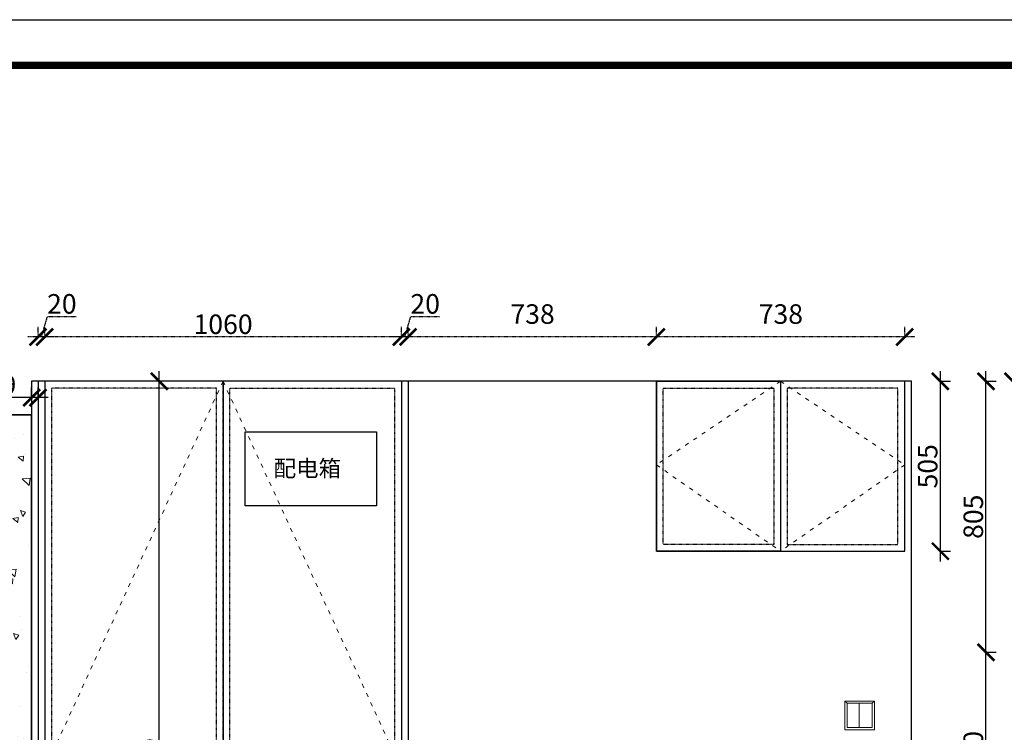
# Model space of a CAD drawing. Units: millimetres. Extents: x 4411 to 46135, y -72799 to -63806.
# Drawn here: x 24664 to 27591, y -65924 to -63806 of the extents above; entities that cross this region are included whole.
import ezdxf

# ---------------------------------------------------------------- set-up
doc = ezdxf.new("R2010")
doc.units = ezdxf.units.MM
doc.linetypes.add('ACAD_ISO03W100', pattern=[30, 12, -18])
doc.linetypes.add('DASHDOT2', pattern=[0.5, 0.25, -0.125, 0, -0.125])
doc.layers.add('1', color=7, linetype='Continuous', lineweight=20)
doc.layers.add('电器', color=3, linetype='Continuous', lineweight=9)
doc.styles.get("Standard").update_dxf_attribs({"font": 'arial.ttf'})
doc.dimstyles.new('ISO-25', dxfattribs={"dimtxt": 80, "dimasz": 55, "dimexe": 50, "dimexo": 50, "dimtad": 1, "dimdec": 0, "dimtxsty": 'Standard', "dimblk": 'ARCHTICK', "dimcen": 3, "dimdle": 50, "dimadec": 0, "dimazin": 0, "dimtfac": 1, "dimtdec": 0, "dimtmove": 0, "dimatfit": 3, "dimfxl": 50, "dimfxlon": 1, "dimarcsym": 0})

# ---------------------------------------------------------------- blocks, each defined once
blk = doc.blocks.new('4+984+4+')
at = {"color": 0, "linetype": 'ByBlock', "lineweight": -3}
blk.add_lwpolyline([(656705.6, -724965.5), (645484.2, -724965.5), (645484.2, -717145.5), (656705.6, -717145.5)], close=True, dxfattribs=at)
blk.add_lwpolyline([(656705.6, -724965.5), (645484.2, -724965.5), (645484.2, -717145.5), (656705.6, -717145.5)], close=True, dxfattribs=at)
blk.add_lwpolyline([(656705.6, -724965.5), (645484.2, -724965.5), (645484.2, -717145.5), (656705.6, -717145.5)], close=True, dxfattribs=at)
at = {"color": 0, "linetype": 'ByBlock', "lineweight": -3, "const_width": 19.5}
blk.add_lwpolyline([(656587.7, -724847.6), (645602.3, -724847.6), (645602.3, -717263.4), (656587.7, -717263.4)], close=True, dxfattribs=at)
blk.add_lwpolyline([(656587.7, -724847.6), (645602.3, -724847.6), (645602.3, -717263.4), (656587.7, -717263.4)], close=True, dxfattribs=at)
blk.add_lwpolyline([(656587.7, -724847.6), (645602.3, -724847.6), (645602.3, -717263.4), (656587.7, -717263.4)], close=True, dxfattribs=at)
blk = doc.blocks.new('_ArchTick')
at = {"color": 0, "linetype": 'ByBlock', "const_width": 0.15}
blk.add_lwpolyline([(-0.5, -0.5), (0.5, 0.5)], dxfattribs=at)
blk = doc.blocks.new('*D55')
at = {"color": 1, "lineweight": -2, "transparency": 16777216}
for p, q in [((27536.3, -66315.8), (27536.3, -65655.8)), ((27533.3, -65685.8), (27566.3, -65685.8)), ((27533.3, -66285.8), (27566.3, -66285.8))]:
    blk.add_line(p, q, dxfattribs=at)
at = {"layer": 'Defpoints', "color": 0, "transparency": 16777216}
for p in [(27314.6, -65685.8), (27536.3, -65685.8), (27314.6, -66285.8)]:
    blk.add_point(p, dxfattribs=at)
at = {"color": 1, "lineweight": -2, "transparency": 16777216, "xscale": 50, "yscale": 50, "zscale": 50}
for p, rotation in [((27536.3, -65685.8), 90), ((27536.3, -66285.8), 270)]:
    blk.add_blockref('_ArchTick', p, dxfattribs=dict(at, rotation=rotation))
at = {"color": 1, "transparency": 16777216, "insert": (27506.1, -65985.8), "char_height": 58, "attachment_point": 5, "rotation": 90}
blk.add_mtext('600', dxfattribs=at)
blk = doc.blocks.new('*D56')
at = {"color": 1, "lineweight": -2, "transparency": 16777216}
for p, q in [((27400.8, -65415.8), (27400.8, -64850.8)), ((27397.8, -64880.8), (27430.8, -64880.8)), ((27397.8, -65385.8), (27430.8, -65385.8))]:
    blk.add_line(p, q, dxfattribs=at)
at = {"layer": 'Defpoints', "color": 0, "transparency": 16777216}
for p in [(27314.6, -64880.8), (27400.8, -64880.8), (27294.6, -65385.8)]:
    blk.add_point(p, dxfattribs=at)
at = {"color": 1, "lineweight": -2, "transparency": 16777216, "xscale": 50, "yscale": 50, "zscale": 50}
for p, rotation in [((27400.8, -64880.8), 90), ((27400.8, -65385.8), 270)]:
    blk.add_blockref('_ArchTick', p, dxfattribs=dict(at, rotation=rotation))
at = {"color": 1, "transparency": 16777216, "insert": (27370.5, -65133.3), "char_height": 58, "attachment_point": 5, "rotation": 90}
blk.add_mtext('505', dxfattribs=at)
blk = doc.blocks.new('*D36')
at = {"color": 1, "lineweight": -2, "transparency": 16777216}
for p, q in [((27616.3, -64850.8), (27616.3, -67215.8)), ((27613.3, -64880.8), (27646.3, -64880.8)), ((27613.3, -67185.8), (27646.3, -67185.8))]:
    blk.add_line(p, q, dxfattribs=at)
at = {"layer": 'Defpoints', "color": 0, "transparency": 16777216}
for p in [(27314.6, -64880.8), (27314.6, -67185.8), (27616.3, -67185.8)]:
    blk.add_point(p, dxfattribs=at)
at = {"color": 1, "lineweight": -2, "transparency": 16777216, "xscale": 50, "yscale": 50, "zscale": 50}
for p, rotation in [((27616.3, -64880.8), 90), ((27616.3, -67185.8), 270)]:
    blk.add_blockref('_ArchTick', p, dxfattribs=dict(at, rotation=rotation))
at = {"color": 1, "transparency": 16777216, "insert": (27586, -66033.3), "char_height": 58, "attachment_point": 5, "rotation": 90}
blk.add_mtext('2305', dxfattribs=at)
blk = doc.blocks.new('*D38')
at = {"color": 1, "lineweight": -2, "transparency": 16777216}
for p, q in [((27536.3, -65715.8), (27536.3, -64850.8)), ((27533.3, -64880.8), (27566.3, -64880.8)), ((27533.3, -65685.8), (27566.3, -65685.8))]:
    blk.add_line(p, q, dxfattribs=at)
at = {"layer": 'Defpoints', "color": 0, "transparency": 16777216}
for p in [(27314.6, -64880.8), (27536.3, -64880.8), (27314.6, -65685.8)]:
    blk.add_point(p, dxfattribs=at)
at = {"color": 1, "lineweight": -2, "transparency": 16777216, "xscale": 50, "yscale": 50, "zscale": 50}
for p, rotation in [((27536.3, -64880.8), 90), ((27536.3, -65685.8), 270)]:
    blk.add_blockref('_ArchTick', p, dxfattribs=dict(at, rotation=rotation))
at = {"color": 1, "transparency": 16777216, "insert": (27506.1, -65283.3), "char_height": 58, "attachment_point": 5, "rotation": 90}
blk.add_mtext('805', dxfattribs=at)
blk = doc.blocks.new('*D63')
at = {"color": 1, "lineweight": -2, "transparency": 16777216}
for p, q in [((25079.1, -67205.8), (25079.1, -64850.8)), ((25079.1, -64880.8), (25049.1, -64880.8)), ((25079.1, -67175.8), (25049.1, -67175.8))]:
    blk.add_line(p, q, dxfattribs=at)
at = {"layer": 'Defpoints', "color": 0, "transparency": 16777216}
for p in [(25079.1, -64880.8), (25079.1, -64880.8), (25083.2, -67175.8)]:
    blk.add_point(p, dxfattribs=at)
at = {"color": 1, "lineweight": -2, "transparency": 16777216, "xscale": 50, "yscale": 50, "zscale": 50}
for p, rotation in [((25079.1, -64880.8), 90), ((25079.1, -67175.8), 270)]:
    blk.add_blockref('_ArchTick', p, dxfattribs=dict(at, rotation=rotation))
at = {"color": 1, "transparency": 16777216, "insert": (25048.8, -66028.3), "char_height": 58, "attachment_point": 5, "rotation": 90}
blk.add_mtext('2295', dxfattribs=at)
blk = doc.blocks.new('*D64')
at = {"color": 1, "linetype": 'DASHDOT2', "lineweight": -2, "transparency": 16777216}
for p, q in [((26556.6, -64752), (26556.6, -64719)), ((27294.6, -64752), (27294.6, -64719)), ((27324.6, -64749), (26526.6, -64749))]:
    blk.add_line(p, q, dxfattribs=at)
at = {"layer": 'Defpoints', "color": 0, "linetype": 'DASHDOT2', "transparency": 16777216}
for p in [(26556.6, -64749), (26556.6, -64880.8), (27294.6, -64880.8)]:
    blk.add_point(p, dxfattribs=at)
at = {"color": 1, "linetype": 'DASHDOT2', "lineweight": -2, "transparency": 16777216, "xscale": 50, "yscale": 50, "zscale": 50, "rotation": 180}
blk.add_blockref('_ArchTick', (26556.6, -64749), dxfattribs=at)
at = {"color": 1, "linetype": 'DASHDOT2', "lineweight": -2, "transparency": 16777216, "xscale": 50, "yscale": 50, "zscale": 50}
blk.add_blockref('_ArchTick', (27294.6, -64749), dxfattribs=at)
at = {"color": 1, "linetype": 'DASHDOT2', "transparency": 16777216, "insert": (26926.6, -64688.5), "char_height": 58, "attachment_point": 5}
blk.add_mtext('738', dxfattribs=at)
blk = doc.blocks.new('*D65')
at = {"color": 1, "linetype": 'DASHDOT2', "lineweight": -2, "transparency": 16777216}
for p, q in [((25818.6, -64752), (25818.6, -64719)), ((26556.6, -64752), (26556.6, -64719)), ((26586.6, -64749), (25788.6, -64749))]:
    blk.add_line(p, q, dxfattribs=at)
at = {"layer": 'Defpoints', "color": 0, "linetype": 'DASHDOT2', "transparency": 16777216}
for p in [(25818.6, -64749), (25818.6, -64880.8), (26556.6, -64880.8)]:
    blk.add_point(p, dxfattribs=at)
at = {"color": 1, "linetype": 'DASHDOT2', "lineweight": -2, "transparency": 16777216, "xscale": 50, "yscale": 50, "zscale": 50, "rotation": 180}
blk.add_blockref('_ArchTick', (25818.6, -64749), dxfattribs=at)
at = {"color": 1, "linetype": 'DASHDOT2', "lineweight": -2, "transparency": 16777216, "xscale": 50, "yscale": 50, "zscale": 50}
blk.add_blockref('_ArchTick', (26556.6, -64749), dxfattribs=at)
at = {"color": 1, "linetype": 'DASHDOT2', "transparency": 16777216, "insert": (26188.6, -64688.5), "char_height": 58, "attachment_point": 5}
blk.add_mtext('738', dxfattribs=at)
blk = doc.blocks.new('*D66')
at = {"color": 1, "linetype": 'DASHDOT2', "lineweight": -2, "transparency": 16777216}
for p, q in [((25808.6, -64749), (25826.7, -64688.5)), ((25826.7, -64688.5), (25911.9, -64688.5)), ((25798.6, -64752), (25798.6, -64719)), ((25818.6, -64752), (25818.6, -64719)), ((25848.6, -64749), (25768.6, -64749))]:
    blk.add_line(p, q, dxfattribs=at)
at = {"layer": 'Defpoints', "color": 0, "linetype": 'DASHDOT2', "transparency": 16777216}
for p in [(25798.6, -64749), (25798.6, -64880.8), (25818.6, -64880.8)]:
    blk.add_point(p, dxfattribs=at)
at = {"color": 1, "linetype": 'DASHDOT2', "lineweight": -2, "transparency": 16777216, "xscale": 50, "yscale": 50, "zscale": 50, "rotation": 180}
blk.add_blockref('_ArchTick', (25798.6, -64749), dxfattribs=at)
at = {"color": 1, "linetype": 'DASHDOT2', "lineweight": -2, "transparency": 16777216, "xscale": 50, "yscale": 50, "zscale": 50}
blk.add_blockref('_ArchTick', (25818.6, -64749), dxfattribs=at)
at = {"color": 1, "linetype": 'DASHDOT2', "transparency": 16777216, "insert": (25869.3, -64658.2), "char_height": 58, "attachment_point": 5}
blk.add_mtext('20', dxfattribs=at)
blk = doc.blocks.new('*D67')
at = {"color": 1, "linetype": 'DASHDOT2', "lineweight": -2, "transparency": 16777216}
for p, q in [((24738.6, -64752), (24738.6, -64719)), ((25798.6, -64752), (25798.6, -64719)), ((25828.6, -64749), (24708.6, -64749))]:
    blk.add_line(p, q, dxfattribs=at)
at = {"layer": 'Defpoints', "color": 0, "linetype": 'DASHDOT2', "transparency": 16777216}
for p in [(24738.6, -64749), (24738.6, -64880.8), (25798.6, -64880.8)]:
    blk.add_point(p, dxfattribs=at)
at = {"color": 1, "linetype": 'DASHDOT2', "lineweight": -2, "transparency": 16777216, "xscale": 50, "yscale": 50, "zscale": 50, "rotation": 180}
blk.add_blockref('_ArchTick', (24738.6, -64749), dxfattribs=at)
at = {"color": 1, "linetype": 'DASHDOT2', "lineweight": -2, "transparency": 16777216, "xscale": 50, "yscale": 50, "zscale": 50}
blk.add_blockref('_ArchTick', (25798.6, -64749), dxfattribs=at)
at = {"color": 1, "linetype": 'DASHDOT2', "transparency": 16777216, "insert": (25268.6, -64718.8), "char_height": 58, "attachment_point": 5}
blk.add_mtext('1060', dxfattribs=at)
blk = doc.blocks.new('*D68')
at = {"color": 1, "linetype": 'DASHDOT2', "lineweight": -2, "transparency": 16777216}
for p, q in [((24728.6, -64749), (24746.7, -64688.5)), ((24746.7, -64688.5), (24831.9, -64688.5)), ((24718.6, -64752), (24718.6, -64719)), ((24738.6, -64752), (24738.6, -64719)), ((24768.6, -64749), (24688.6, -64749))]:
    blk.add_line(p, q, dxfattribs=at)
at = {"layer": 'Defpoints', "color": 0, "linetype": 'DASHDOT2', "transparency": 16777216}
for p in [(24718.6, -64749), (24718.6, -64880.8), (24738.6, -64880.8)]:
    blk.add_point(p, dxfattribs=at)
at = {"color": 1, "linetype": 'DASHDOT2', "lineweight": -2, "transparency": 16777216, "xscale": 50, "yscale": 50, "zscale": 50, "rotation": 180}
blk.add_blockref('_ArchTick', (24718.6, -64749), dxfattribs=at)
at = {"color": 1, "linetype": 'DASHDOT2', "lineweight": -2, "transparency": 16777216, "xscale": 50, "yscale": 50, "zscale": 50}
blk.add_blockref('_ArchTick', (24738.6, -64749), dxfattribs=at)
at = {"color": 1, "linetype": 'DASHDOT2', "transparency": 16777216, "insert": (24789.3, -64658.2), "char_height": 58, "attachment_point": 5}
blk.add_mtext('20', dxfattribs=at)
blk = doc.blocks.new('*D98')
at = {"color": 1, "lineweight": -2, "transparency": 16777216}
for p, q in [((24699.6, -64929.3), (24699.6, -64899.3)), ((24718.6, -64929.3), (24718.6, -64899.3)), ((24699.6, -64929.3), (24570.6, -64929.3)), ((24748.6, -64929.3), (24699.6, -64929.3))]:
    blk.add_line(p, q, dxfattribs=at)
at = {"layer": 'Defpoints', "color": 0, "transparency": 16777216}
for p in [(24699.6, -64929.3), (24699.6, -64937.8), (24718.6, -64937.8)]:
    blk.add_point(p, dxfattribs=at)
at = {"color": 1, "lineweight": -2, "transparency": 16777216, "xscale": 50, "yscale": 50, "zscale": 50, "rotation": 180}
blk.add_blockref('_ArchTick', (24699.6, -64929.3), dxfattribs=at)
at = {"color": 1, "lineweight": -2, "transparency": 16777216, "xscale": 50, "yscale": 50, "zscale": 50}
blk.add_blockref('_ArchTick', (24718.6, -64929.3), dxfattribs=at)
at = {"color": 1, "transparency": 16777216, "insert": (24610.1, -64899), "char_height": 58, "attachment_point": 5}
blk.add_mtext('19', dxfattribs=at)

msp = doc.modelspace()

# ---------------------------------------------------------------- hatches: boundary and pattern name
at = {"lineweight": 15}
h = msp.add_hatch(dxfattribs=at)
h.set_pattern_fill('AR-CONC', color=8, angle=90)
h.set_pattern_definition([(140, (-15478.81, -64280.06), (15.9391, 182.18467), [19.05, -209.55]), (85, (-15478.81, -64280.06), (-191.05685, -35.2434), [15.24, -167.6406]), (190.45144, (-15477.49, -64264.88), (-175.11775, 146.94125), [16.19, -178.09024]), (136.1842, (-15529.61, -64280.06), (42.0423, 271.079), [28.575, -314.325]), (186.63556, (-15526.1, -64257.47), (-247.4261, 237.4041), [24.285, -267.1356]), (81.18415, (-15529.61, -64280.06), (-247.4261, 237.4041), [22.86, -251.4597]), (111, (-15516.91, -64254.66), (102.2652, 151.6144), [19.05, -209.55]), (56, (-15516.91, -64254.66), (-184.188, 61.802), [15.24, -167.64]), (161.45145, (-15508.4, -64242.02), (-81.9228, 213.4164), [16.19, -178.0899]), (127.5, (-15478.814, -64280.06), (-84.55504, 3.0886), [0, -165.608, 0, -170.18, 0, -168.275]), (97.5, (-15478.81, -64280.06), (-100.18057, 66.81966), [0, -97.028, 0, -161.798, 0, -64.135]), (57.5, (-15478.814, -64336.7), (5.72874, 135.5906), [0, -63.5, 0, -198.12, 0, -262.89]), (47.5, (-15478.81, -64362.1), (-25.4265, 148.12918), [0, -82.55, 0, -131.572, 0, -186.69])])
h.paths.add_polyline_path([(24699.6, -64980.8), (24609.6, -64980.8), (24609.6, -67185.8), (24699.6, -67185.8)])

# ---------------------------------------------------------------- linework, layer by layer
for p, q in [((27314.6, -64880.8), (24699.6, -64880.8)), ((24699.6, -64880.8), (24699.6, -67185.8)), ((24718.6, -64880.8), (24718.6, -67185.8)), ((24738.6, -64880.8), (24738.6, -67185.8)), ((25268.6, -64880.8), (25268.6, -67175.8)), ((25798.6, -64880.8), (25798.6, -67185.8)), ((25818.6, -64880.8), (25818.6, -67185.8)), ((26556.6, -64880.8), (26556.6, -65385.8)), ((26925.6, -64880.8), (26925.6, -65385.8)), ((27294.6, -65385.8), (27294.6, -64880.8)), ((27314.6, -67185.8), (27314.6, -64880.8)), ((23203.6, -64980.8), (24699.6, -64980.8)), ((26556.6, -65385.8), (27294.6, -65385.8))]:
    msp.add_line(p, q)
at = {"linetype": 'DASHDOT2'}
msp.add_lwpolyline([(24738.6, -67175.8), (25268.6, -67175.8), (25268.6, -64880.8), (24738.6, -64880.8)], close=True, dxfattribs=at)
msp.add_lwpolyline([(26556.6, -64880.8), (26925.6, -64880.8), (26925.6, -65385.8), (26556.6, -65385.8)], close=True)
at = {"color": 8, "linetype": 'DASHDOT2'}
for points in [[(24758.6, -67155.8), (25248.6, -67155.8), (25248.6, -64900.8), (24758.6, -64900.8)], [(25778.6, -67155.8), (25288.6, -67155.8), (25288.6, -64900.8), (25778.6, -64900.8)], [(26576.6, -64900.8), (26905.6, -64900.8), (26905.6, -65365.8), (26576.6, -65365.8)], [(27274.6, -64900.8), (26945.6, -64900.8), (26945.6, -65365.8), (27274.6, -65365.8)]]:
    msp.add_lwpolyline(points, close=True, dxfattribs=at)
at = {"color": 8}
for points in [[(24609.6, -67185.8), (24699.6, -67185.8), (24699.6, -64980.8), (24609.6, -64980.8)], [(25334.6, -65030.8), (25724.6, -65030.8), (25724.6, -65250.8), (25334.6, -65250.8)]]:
    msp.add_lwpolyline(points, close=True, dxfattribs=at)
at = {"layer": '1', "color": 252, "linetype": 'ACAD_ISO03W100', "lineweight": 15}
for points in [[(25268.6, -64880.8), (24738.6, -66033.3), (25268.6, -67175.8)], [(25268.6, -64880.8), (25798.6, -66033.3), (25268.6, -67175.8)], [(26925.6, -64880.8), (26556.6, -65129.2), (26925.6, -65385.8)], [(26925.6, -64880.8), (27294.6, -65129.2), (26925.6, -65385.8)]]:
    msp.add_lwpolyline(points, dxfattribs=at)
at = {"layer": '电器', "color": 251, "lineweight": 13, "ltscale": 5}
msp.add_line((27159.6, -65837.7), (27159.6, -65909.9), dxfattribs=at)
for points in [[(27116.6, -65916.8), (27204.6, -65916.8), (27204.6, -65830.8), (27116.6, -65830.8)], [(27123.4, -65909.9), (27197.7, -65909.9), (27197.7, -65837.7), (27123.4, -65837.7)]]:
    msp.add_lwpolyline(points, close=True, dxfattribs=at)
for points in [[(27123.4, -65837.7), (27116.6, -65830.8)], [(27197.7, -65837.7), (27204.6, -65830.8)]]:
    msp.add_lwpolyline(points, dxfattribs=at)

# ---------------------------------------------------------------- block references
at = {"color": 0, "lineweight": 15, "xscale": 1.149984, "yscale": 1.149984, "zscale": 1.149984}
msp.add_blockref('4+984+4+', (-723284.2, 760899.6), dxfattribs=at)

# ---------------------------------------------------------------- texts
at = {"insert": (25418.8, -65115.2), "char_height": 49, "attachment_point": 1}
msp.add_mtext_dynamic_manual_height_columns('{\\fSimSun|b0|i0|c134|p2;配电箱}', width=355.308, gutter_width=12.5, heights=[0], dxfattribs=at)

# ---------------------------------------------------------------- dimensions: what is measured, and where the dimension line sits
at = {"linetype": 'DASHDOT2'}
for base, p1, p2, picture, middle in [((24718.6, -64749), (24738.6, -64880.8), (24718.6, -64880.8), '*D68', (24747.4, -64658.2)), ((25798.6, -64749), (25818.6, -64880.8), (25798.6, -64880.8), '*D66', (25827.4, -64658.2)), ((24738.6, -64749), (25798.6, -64880.8), (24738.6, -64880.8), '*D67', (25268.6, -64718.8))]:
    dim = msp.add_linear_dim(base=base, p1=p1, p2=p2, dimstyle='ISO-25', override={"dimtxt": 58, "dimasz": 50, "dimexe": 30, "dimexo": 40, "dimcen": 2.5, "dimdle": 30, "dimclrd": 1, "dimclre": 1, "dimclrt": 1, "dimtmove": 1, "dimfxl": 3, "dimtfillclr": 1, "dimarcsym": 1}, dxfattribs=at)
    dim.commit()
    dim.dimension.update_dxf_attribs({"geometry": picture, "text_midpoint": middle})
for base, p1, p2, picture, middle in [((25818.6, -64749), (26556.6, -64880.8), (25818.6, -64880.8), '*D65', (26188.6, -64718.8)), ((26556.6, -64749), (27294.6, -64880.8), (26556.6, -64880.8), '*D64', (26926.6, -64718.8))]:
    dim = msp.add_linear_dim(base=base, p1=p1, p2=p2, dimstyle='ISO-25', override={"dimtxt": 58, "dimasz": 50, "dimexe": 30, "dimexo": 40, "dimcen": 2.5, "dimdle": 30, "dimclrd": 1, "dimclre": 1, "dimclrt": 1, "dimtmove": 1, "dimfxl": 3, "dimtfillclr": 1, "dimarcsym": 1}, dxfattribs=at)
    dim.commit()
    dim.dimension.update_dxf_attribs({"geometry": picture, "text_midpoint": middle, "dimtype": 128})
for base, p1, p2, override, picture, middle in [((25079.1, -64880.8), (25083.2, -67175.8), (25079.1, -64880.8), {"dimtxt": 58, "dimasz": 50, "dimexe": 30, "dimexo": 40, "dimcen": 2.5, "dimdle": 30, "dimclrd": 1, "dimclre": 1, "dimclrt": 1, "dimtmove": 1, "dimfxl": 3, "dimtfillclr": 1, "dimarcsym": 1}, '*D63', (25048.8, -66028.3)), ((27400.8, -64880.8), (27294.6, -65385.8), (27314.6, -64880.8), {"dimtxt": 58, "dimasz": 50, "dimexe": 30, "dimexo": 40, "dimcen": 2.5, "dimdle": 30, "dimclrd": 1, "dimclre": 1, "dimclrt": 1, "dimtmove": 1, "dimfxl": 3, "dimtfillclr": 1, "dimarcsym": 1}, '*D56', (27370.5, -65133.3)), ((27616.3, -67185.8), (27314.6, -64880.8), (27314.6, -67185.8), {"dimtxt": 58, "dimasz": 50, "dimexe": 30, "dimexo": 40, "dimcen": 2.5, "dimdle": 30, "dimclrd": 1, "dimclre": 1, "dimclrt": 1, "dimfxl": 3, "dimtfillclr": 1, "dimarcsym": 1}, '*D36', (27586, -66033.3)), ((27536.3, -64880.8), (27314.6, -65685.8), (27314.6, -64880.8), {"dimtxt": 58, "dimasz": 50, "dimexe": 30, "dimexo": 40, "dimcen": 2.5, "dimdle": 30, "dimclrd": 1, "dimclre": 1, "dimclrt": 1, "dimfxl": 3, "dimtfillclr": 1, "dimarcsym": 1}, '*D38', (27506.1, -65283.3)), ((27536.3, -65685.8), (27314.6, -66285.8), (27314.6, -65685.8), {"dimtxt": 58, "dimasz": 50, "dimexe": 30, "dimexo": 40, "dimcen": 2.5, "dimdle": 30, "dimclrd": 1, "dimclre": 1, "dimclrt": 1, "dimtmove": 1, "dimfxl": 3, "dimtfillclr": 1, "dimarcsym": 1}, '*D55', (27506.1, -65985.8))]:
    dim = msp.add_linear_dim(base=base, p1=p1, p2=p2, angle=90, dimstyle='ISO-25', override=override)
    dim.commit()
    dim.dimension.update_dxf_attribs({"geometry": picture, "text_midpoint": middle})
dim = msp.add_linear_dim(base=(24699.6, -64929.3), p1=(24718.6, -64937.8), p2=(24699.6, -64937.8), dimstyle='ISO-25', override={"dimtxt": 58, "dimasz": 50, "dimexe": 30, "dimexo": 40, "dimcen": 2.5, "dimdle": 30, "dimclrd": 1, "dimclre": 1, "dimclrt": 1, "dimfxl": 3, "dimtfillclr": 1, "dimarcsym": 1})
dim.commit()
dim.dimension.update_dxf_attribs({"geometry": '*D98', "text_midpoint": (24610.1, -64899)})

doc.saveas('drawing.dxf')
